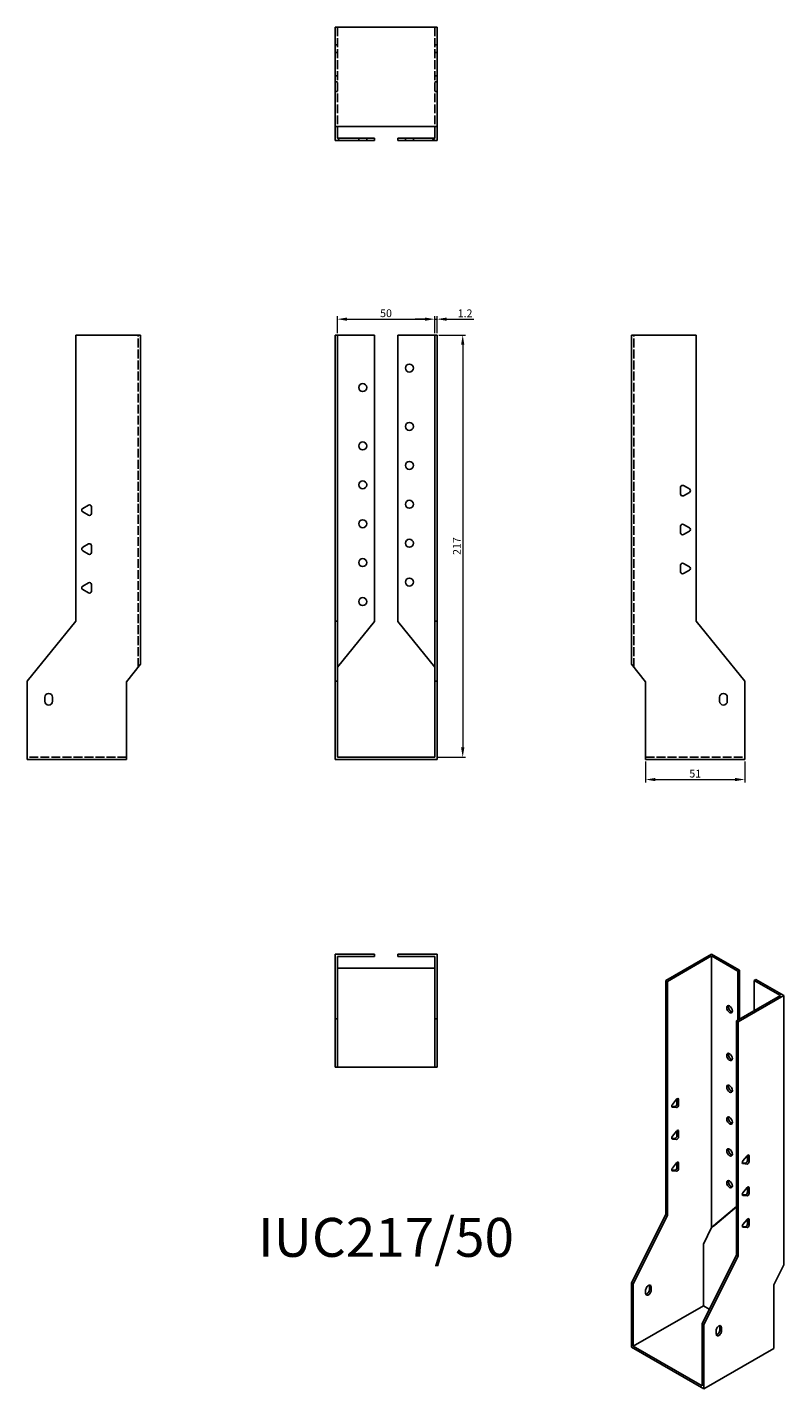
# Model space of a CAD drawing. Units: millimetres. Extents: x 1816 to 2204, y 1067 to 1767.
import ezdxf

# ---------------------------------------------------------------- set-up
doc = ezdxf.new("R2010")
doc.units = ezdxf.units.MM
doc.linetypes.add('DASHED', pattern=[0.2067, 0.1654, -0.0413])
for name, color, linetype, lineweight in [('Dimensions', 1, 'Continuous', 20), ('Hidden', 6, 'DASHED', 25), ('Part', 7, 'Continuous', 25), ('Text', 7, 'Continuous', 25)]:
    doc.layers.add(name, color=color, linetype=linetype, lineweight=lineweight)
doc.styles.add('EU_style', font='arial.ttf')
doc.dimstyles.new('Dim_2D', dxfattribs={"dimtxt": 4, "dimasz": 5, "dimexe": 1.5, "dimexo": 1, "dimgap": 1, "dimtad": 1, "dimdec": 1, "dimdsep": 46, "dimtxsty": 'EU_style', "dimcen": 2.5, "dimclrd": 256, "dimclre": 256, "dimclrt": 256, "dimadec": 0, "dimazin": 0, "dimtfac": 1, "dimtdec": 1, "dimtmove": 0, "dimatfit": 3, "dimfxl": 0, "dimtolj": 1, "dimtzin": 0, "dimlwd": -1, "dimlwe": -1, "dimarcsym": 0})

# ---------------------------------------------------------------- blocks, each defined once
blk = doc.blocks.new('*D1')
at = {"layer": 'Defpoints', "color": 0}
for p in [(2133.4, 1390.9), (2184.4, 1390.9), (2184.4, 1380.61)]:
    blk.add_point(p, dxfattribs=at)
at = {"layer": 'Dimensions'}
for p, q in [((2133.4, 1389.9), (2133.4, 1379.11)), ((2184.4, 1389.9), (2184.4, 1379.11)), ((2138.4, 1380.61), (2179.4, 1380.61))]:
    blk.add_line(p, q, dxfattribs=at)
for points in [[(2138.4, 1381.45), (2138.4, 1379.78), (2133.4, 1380.61)], [(2179.4, 1381.45), (2179.4, 1379.78), (2184.4, 1380.61)]]:
    blk.add_solid(points, dxfattribs=at)
at = {"layer": 'Dimensions', "insert": (2158.9, 1383.66), "char_height": 4, "attachment_point": 5, "style": 'EU_style'}
blk.add_mtext('\\A1;51', dxfattribs=at)
blk = doc.blocks.new('*D2')
at = {"layer": 'Defpoints', "color": 0}
for p in [(2025, 1617.24), (1975, 1609.1), (2025, 1609.1)]:
    blk.add_point(p, dxfattribs=at)
at = {"layer": 'Dimensions'}
for p, q in [((1975, 1610.1), (1975, 1618.74)), ((1980, 1617.24), (2020, 1617.24)), ((2025, 1610.1), (2025, 1618.74))]:
    blk.add_line(p, q, dxfattribs=at)
for points in [[(1980, 1618.08), (1980, 1616.41), (1975, 1617.24)], [(2020, 1618.08), (2020, 1616.41), (2025, 1617.24)]]:
    blk.add_solid(points, dxfattribs=at)
at = {"layer": 'Dimensions', "insert": (2000, 1620.29), "char_height": 4, "attachment_point": 5, "style": 'EU_style'}
blk.add_mtext('\\A1;50', dxfattribs=at)
blk = doc.blocks.new('*D3')
at = {"layer": 'Defpoints', "color": 0}
for p in [(2026.2, 1617.24), (2025, 1609.1), (2026.2, 1609.1)]:
    blk.add_point(p, dxfattribs=at)
at = {"layer": 'Dimensions'}
for p, q in [((2020, 1617.24), (2015, 1617.24)), ((2025, 1610.1), (2025, 1618.74)), ((2025, 1617.24), (2026.2, 1617.24)), ((2026.2, 1610.1), (2026.2, 1618.74)), ((2031.2, 1617.24), (2045.06, 1617.24))]:
    blk.add_line(p, q, dxfattribs=at)
for points in [[(2020, 1618.08), (2020, 1616.41), (2025, 1617.24)], [(2031.2, 1618.08), (2031.2, 1616.41), (2026.2, 1617.24)]]:
    blk.add_solid(points, dxfattribs=at)
at = {"layer": 'Dimensions', "insert": (2040.63, 1620.25), "char_height": 4, "attachment_point": 5, "style": 'EU_style'}
blk.add_mtext('\\A1;1.2', dxfattribs=at)
blk = doc.blocks.new('*D4')
at = {"layer": 'Defpoints', "color": 0}
for p in [(2026.2, 1609.1), (2025, 1392.1), (2039.41, 1392.1)]:
    blk.add_point(p, dxfattribs=at)
at = {"layer": 'Dimensions'}
for p, q in [((2027.2, 1609.1), (2040.91, 1609.1)), ((2039.41, 1604.1), (2039.41, 1397.1)), ((2026, 1392.1), (2040.91, 1392.1))]:
    blk.add_line(p, q, dxfattribs=at)
for points in [[(2038.58, 1604.1), (2040.25, 1604.1), (2039.41, 1609.1)], [(2038.58, 1397.1), (2040.25, 1397.1), (2039.41, 1392.1)]]:
    blk.add_solid(points, dxfattribs=at)
at = {"layer": 'Dimensions', "insert": (2036.4, 1500.6), "char_height": 4, "attachment_point": 5, "rotation": 90, "style": 'EU_style'}
blk.add_mtext('\\A1;217', dxfattribs=at)

msp = doc.modelspace()

# ---------------------------------------------------------------- linework, layer by layer
at = {"layer": 'Hidden', "ltscale": 27.414932}
for p, q in [((1975, 1767.3), (1975, 1716.3)), ((2025, 1767.3), (2025, 1716.3)), ((1872.6, 1438.4), (1872.6, 1609.1)), ((2127.4, 1438.4), (2127.4, 1609.1)), ((1866.6, 1392.1), (1815.6, 1392.1)), ((2133.4, 1392.1), (2184.4, 1392.1))]:
    msp.add_line(p, q, dxfattribs=at)
at = {"layer": 'Hidden', "ltscale": 2.285536}
for p, q in [((1973.8, 1758.3), (1975, 1758.3)), ((2026.2, 1758.3), (2025, 1758.3)), ((1973.8, 1754.3), (1975, 1754.3)), ((2026.2, 1754.3), (2025, 1754.3)), ((1973.8, 1742.3), (1975, 1742.3)), ((1973.8, 1739.3), (1975, 1739.3)), ((2026.2, 1742.3), (2025, 1742.3)), ((2026.2, 1739.3), (2025, 1739.3)), ((1973.8, 1734.3), (1975, 1734.3)), ((2026.2, 1734.3), (2025, 1734.3)), ((1985.95, 1709.1), (1985.95, 1710.3)), ((1990.05, 1709.1), (1990.05, 1710.3)), ((2009.95, 1709.1), (2009.95, 1710.3)), ((2014.05, 1709.1), (2014.05, 1710.3))]:
    msp.add_line(p, q, dxfattribs=at)
at = {"layer": 'Part'}
for p, q in [((1973.8, 1716.3), (1973.8, 1767.3)), ((2026.2, 1767.3), (1973.8, 1767.3)), ((2026.2, 1716.3), (2026.2, 1767.3)), ((1973.8, 1709.1), (1973.8, 1716.3)), ((2026.2, 1716.3), (1973.8, 1716.3)), ((1975, 1716.3), (1975, 1710.3)), ((2025, 1710.3), (2025, 1716.3)), ((2026.2, 1716.3), (2026.2, 1709.1)), ((1976.21, 1709.1), (1973.8, 1709.1)), ((1976.21, 1709.1), (1975, 1710.3)), ((1975, 1710.3), (1994, 1710.3)), ((1994, 1709.1), (1976.21, 1709.1)), ((1994, 1710.3), (1994, 1709.1)), ((2006, 1710.3), (2025, 1710.3)), ((2006, 1709.1), (2006, 1710.3)), ((2023.79, 1709.1), (2006, 1709.1)), ((2025, 1710.3), (2023.79, 1709.1)), ((2026.2, 1709.1), (2023.79, 1709.1)), ((1840.6, 1609.1), (1873.8, 1609.1)), ((1840.6, 1609.1), (1840.6, 1462.1)), ((1873.8, 1439.9), (1873.8, 1609.1)), ((1973.8, 1462.1), (1973.8, 1609.1)), ((1973.8, 1609.1), (1975, 1609.1)), ((1975, 1609.1), (1994, 1609.1)), ((1975, 1609.1), (1975, 1462.1)), ((1994, 1461.86), (1994, 1609.1)), ((2006, 1461.86), (2006, 1609.1)), ((2025, 1609.1), (2006, 1609.1)), ((2025, 1609.1), (2026.2, 1609.1)), ((2025, 1462.1), (2025, 1609.1)), ((2026.2, 1609.1), (2026.2, 1462.1)), ((2159.4, 1609.1), (2126.2, 1609.1)), ((2126.2, 1439.9), (2126.2, 1609.1)), ((2159.4, 1462.1), (2159.4, 1609.1)), ((2151.4, 1527.37), (2151.4, 1530.83)), ((2152.9, 1531.7), (2155.9, 1529.97)), ((2155.9, 1528.23), (2152.9, 1526.5)), ((1844.1, 1519.97), (1847.1, 1521.7)), ((1848.6, 1520.83), (1848.6, 1517.37)), ((1847.1, 1516.5), (1844.1, 1518.23)), ((2152.9, 1511.7), (2155.9, 1509.97)), ((2151.4, 1507.37), (2151.4, 1510.83)), ((2155.9, 1508.23), (2152.9, 1506.5)), ((1844.1, 1499.97), (1847.1, 1501.7)), ((1847.1, 1496.5), (1844.1, 1498.23)), ((1848.6, 1500.83), (1848.6, 1497.37)), ((2151.4, 1487.37), (2151.4, 1490.83)), ((2152.9, 1491.7), (2155.9, 1489.97)), ((2155.9, 1488.23), (2152.9, 1486.5)), ((1844.1, 1479.97), (1847.1, 1481.7)), ((1847.1, 1476.5), (1844.1, 1478.23)), ((1848.6, 1480.83), (1848.6, 1477.37)), ((1840.6, 1462.1), (1815.6, 1431.1)), ((1973.8, 1431.1), (1973.8, 1462.1)), ((1973.8, 1462.1), (1975, 1462.1)), ((1975, 1462.1), (1975, 1431.1)), ((1975, 1438.4), (1994, 1461.86)), ((2006, 1461.86), (2025, 1438.4)), ((2026.2, 1462.1), (2025, 1462.1)), ((2025, 1431.1), (2025, 1462.1)), ((2026.2, 1462.1), (2026.2, 1431.1)), ((2184.4, 1431.1), (2159.4, 1462.1)), ((1866.6, 1430.9), (1873.8, 1439.9)), ((2126.2, 1439.9), (2133.4, 1430.9)), ((1815.6, 1390.9), (1815.6, 1431.1)), ((1866.6, 1390.9), (1866.6, 1430.9)), ((1975, 1431.1), (1973.8, 1431.1)), ((1973.8, 1390.9), (1973.8, 1431.1)), ((1975, 1392.1), (1975, 1431.1)), ((2026.2, 1431.1), (2025, 1431.1)), ((2025, 1392.1), (2025, 1431.1)), ((2026.2, 1390.9), (2026.2, 1431.1)), ((2133.4, 1430.9), (2133.4, 1390.9)), ((2184.4, 1390.9), (2184.4, 1431.1)), ((1824.6, 1420.9), (1824.6, 1422.9)), ((1828.6, 1422.9), (1828.6, 1420.9)), ((2171.4, 1420.9), (2171.4, 1422.9)), ((2175.4, 1422.9), (2175.4, 1420.9)), ((1866.6, 1390.9), (1815.6, 1390.9)), ((2026.2, 1390.9), (1973.8, 1390.9)), ((1975, 1392.1), (2025, 1392.1)), ((2133.4, 1390.9), (2184.4, 1390.9)), ((1973.8, 1290.9), (1994, 1290.9)), ((1973.8, 1257.7), (1973.8, 1290.9)), ((1975, 1289.7), (1994, 1289.7)), ((1975, 1289.7), (1975, 1257.7)), ((1994, 1289.7), (1994, 1290.9)), ((2026.2, 1290.9), (2006, 1290.9)), ((2006, 1289.7), (2006, 1290.9)), ((2025, 1289.7), (2006, 1289.7)), ((2025, 1289.7), (2025, 1257.7)), ((2026.2, 1257.7), (2026.2, 1290.9)), ((2143.88, 1277.38), (2167.35, 1290.9)), ((2167.35, 1289.92), (2144.73, 1276.89)), ((2167.35, 1290.9), (2181.64, 1282.67)), ((2167.35, 1289.92), (2180.79, 1282.19)), ((2167.35, 1150.37), (2167.35, 1289.92)), ((1975, 1283.7), (2025, 1283.7)), ((2180.79, 1282.19), (2181.64, 1282.67)), ((2180.79, 1256.94), (2180.79, 1282.19)), ((2181.64, 1282.67), (2181.64, 1257.43)), ((2143.88, 1157.2), (2143.88, 1277.38)), ((2143.88, 1277.38), (2144.73, 1276.89)), ((2144.73, 1276.89), (2144.73, 1156.71)), ((2189.27, 1277.3), (2190.12, 1277.79)), ((2189.27, 1261.83), (2189.27, 1277.3)), ((2202.71, 1269.56), (2189.27, 1277.3)), ((2204.41, 1269.56), (2190.12, 1277.79)), ((2202.71, 1269.56), (2180.08, 1256.53)), ((2180.93, 1256.04), (2204.41, 1269.56)), ((2204.41, 1131.23), (2204.41, 1269.56)), ((1973.8, 1232.7), (1973.8, 1257.7)), ((1973.8, 1257.7), (1975, 1257.7)), ((1975, 1257.7), (1975, 1232.7)), ((2025, 1232.7), (2025, 1257.7)), ((2025, 1257.7), (2026.2, 1257.7)), ((2026.2, 1257.7), (2026.2, 1232.7)), ((2180.08, 1256.53), (2180.93, 1256.04)), ((2180.08, 1136.35), (2180.08, 1256.53)), ((2180.93, 1256.04), (2180.93, 1135.86)), ((1975, 1232.7), (1973.8, 1232.7)), ((1975, 1232.7), (2025, 1232.7)), ((2026.2, 1232.7), (2025, 1232.7)), ((2146.85, 1212.65), (2148.47, 1212.5)), ((2147.2, 1213.62), (2149.32, 1216.26)), ((2149.32, 1212.01), (2147.2, 1212.21)), ((2149.53, 1213.82), (2149.53, 1216.47)), ((2150.38, 1216.16), (2150.38, 1213.33)), ((2147.2, 1197.27), (2149.32, 1199.91)), ((2149.53, 1197.47), (2149.53, 1200.12)), ((2150.38, 1199.81), (2150.38, 1196.98)), ((2146.85, 1196.3), (2148.47, 1196.15)), ((2149.32, 1195.66), (2147.2, 1195.85)), ((2147.2, 1180.92), (2149.32, 1183.56)), ((2149.53, 1181.12), (2149.53, 1183.77)), ((2150.38, 1183.46), (2150.38, 1180.63)), ((2183.05, 1183.63), (2184.68, 1183.48)), ((2183.4, 1184.6), (2185.53, 1187.24)), ((2185.53, 1182.99), (2183.4, 1183.18)), ((2185.74, 1184.79), (2185.74, 1187.45)), ((2186.59, 1187.14), (2186.59, 1184.31)), ((2146.85, 1179.95), (2148.47, 1179.8)), ((2149.32, 1179.31), (2147.2, 1179.5)), ((2183.4, 1168.25), (2185.53, 1170.88)), ((2185.74, 1168.44), (2185.74, 1171.1)), ((2186.59, 1170.79), (2186.59, 1167.96)), ((2183.05, 1167.27), (2184.68, 1167.13)), ((2185.53, 1166.64), (2183.4, 1166.83)), ((2126.2, 1121.68), (2143.88, 1157.2)), ((2144.73, 1156.71), (2127.05, 1121.19)), ((2143.88, 1157.2), (2144.73, 1156.71)), ((2167.35, 1150.37), (2180.08, 1161.21)), ((2180.08, 1160.98), (2169.06, 1151.59)), ((2185.74, 1152.09), (2185.74, 1154.75)), ((2163.11, 1141.79), (2167.35, 1150.37)), ((2169.06, 1151.59), (2167.35, 1150.37)), ((2183.05, 1150.92), (2184.68, 1150.77)), ((2183.4, 1151.9), (2185.53, 1154.53)), ((2185.53, 1150.29), (2183.4, 1150.48)), ((2186.59, 1154.44), (2186.59, 1151.6)), ((2163.11, 1110.07), (2163.11, 1141.79)), ((2162.4, 1100.83), (2180.08, 1136.35)), ((2180.93, 1135.86), (2163.25, 1100.34)), ((2180.93, 1135.86), (2180.08, 1136.35)), ((2199.31, 1120.94), (2204.41, 1131.23)), ((2127.05, 1121.19), (2126.2, 1121.68)), ((2126.2, 1088.81), (2126.2, 1121.68)), ((2127.05, 1089.3), (2127.05, 1121.19)), ((2135.39, 1118.63), (2135.39, 1120.27)), ((2136.24, 1119.78), (2136.24, 1118.14)), ((2199.31, 1088.24), (2199.31, 1120.94)), ((2133.41, 1116.51), (2133.41, 1118.15)), ((2127.05, 1089.3), (2163.11, 1110.07)), ((2163.11, 1110.07), (2166.14, 1108.33)), ((2162.4, 1068.95), (2162.4, 1100.83)), ((2163.25, 1100.34), (2162.4, 1100.83)), ((2163.25, 1067.48), (2163.25, 1100.34)), ((2171.6, 1097.78), (2171.6, 1099.42)), ((2172.44, 1098.93), (2172.44, 1097.3)), ((2169.62, 1095.67), (2169.62, 1097.3)), ((2163.25, 1067.48), (2126.2, 1088.81)), ((2127.05, 1089.3), (2162.4, 1068.95)), ((2199.31, 1088.24), (2163.25, 1067.48))]:
    msp.add_line(p, q, dxfattribs=at)
for centre in [(2012, 1592.1), (1988, 1582.1), (2012, 1562.1), (1988, 1552.1), (2012, 1542.1), (1988, 1532.1), (2012, 1522.1), (1988, 1512.1), (2012, 1502.1), (1988, 1492.1), (2012, 1482.1), (1988, 1472.1)]:
    msp.add_circle(centre, 2.05, dxfattribs=at)
for centre, radius, start, end in [((2152.4, 1530.83), 1, 60, 180), ((2152.4, 1527.37), 1, 180, 300), ((2155.4, 1529.1), 1, 300, 60), ((1844.6, 1519.1), 1, 120, 240), ((1847.6, 1520.83), 1, 0, 120), ((1847.6, 1517.37), 1, 240, 0), ((2152.4, 1510.83), 1, 60, 180), ((2152.4, 1507.37), 1, 180, 300), ((2155.4, 1509.1), 1, 300, 60), ((1844.6, 1499.1), 1, 120, 240), ((1847.6, 1500.83), 1, 0, 120), ((1847.6, 1497.37), 1, 240, 0), ((2152.4, 1490.83), 1, 60, 180), ((2152.4, 1487.37), 1, 180, 300), ((2155.4, 1489.1), 1, 300, 60), ((1844.6, 1479.1), 1, 120, 240), ((1847.6, 1480.83), 1, 0, 120), ((1847.6, 1477.37), 1, 240, 0), ((1826.6, 1422.9), 2, 0, 180), ((1826.6, 1420.9), 2, 180, 0), ((2173.4, 1422.9), 2, 0, 180), ((2173.4, 1420.9), 2, 180, 0)]:
    msp.add_arc(centre, radius, start, end, dxfattribs=at)
for centre in [(2176.55, 1262.56), (2176.55, 1238.03), (2176.55, 1221.68), (2176.55, 1205.33), (2176.55, 1188.98), (2176.55, 1172.63)]:
    msp.add_ellipse(centre, major_axis=(-1.02, 1.78), ratio=0.578093, dxfattribs=at)
for centre, major_axis, start_param, end_param in [((2177.39, 1263.04), (1.02, -1.78), 3.567468, 5.85731), ((2177.39, 1238.52), (1.02, -1.78), 3.567468, 5.85731), ((2177.39, 1222.17), (1.02, -1.78), 3.567468, 5.85731), ((2147.55, 1213.12), (-0.499, -0.867), 4.448656, 6.543051), ((2148.83, 1213.41), (-0.499, -0.867), 0.259866, 2.354261), ((2149.68, 1215.76), (0.499, 0.867), 5.495853, 7.590249), ((2149.68, 1212.92), (-0.499, -0.867), 0.259866, 2.354261), ((2177.39, 1205.82), (1.02, -1.78), 3.567468, 5.85731), ((2147.55, 1196.77), (-0.499, -0.867), 4.448656, 6.543051), ((2148.83, 1197.06), (-0.499, -0.867), 0.259866, 2.354261), ((2149.68, 1199.4), (0.499, 0.867), 5.495853, 7.590249), ((2149.68, 1196.57), (-0.499, -0.867), 0.259866, 2.354261), ((2177.39, 1189.46), (1.02, -1.78), 3.567468, 5.85731), ((2149.68, 1183.05), (0.499, 0.867), 5.495853, 7.590249), ((2183.76, 1184.09), (-0.499, -0.867), 4.448656, 6.543051), ((2185.03, 1184.39), (-0.499, -0.867), 0.259866, 2.354261), ((2185.88, 1186.73), (0.499, 0.867), 5.495853, 7.590249), ((2185.88, 1183.9), (-0.499, -0.867), 0.259866, 2.354261), ((2147.55, 1180.42), (-0.499, -0.867), 4.448656, 6.543051), ((2148.83, 1180.71), (-0.499, -0.867), 0.259866, 2.354261), ((2149.68, 1180.22), (-0.499, -0.867), 0.259866, 2.354261), ((2177.39, 1173.11), (1.02, -1.78), 3.567468, 5.85731), ((2185.88, 1170.38), (0.499, 0.867), 5.495853, 7.590249), ((2183.76, 1167.74), (-0.499, -0.867), 4.448656, 6.543051), ((2185.03, 1168.04), (-0.499, -0.867), 0.259866, 2.354261), ((2185.88, 1167.55), (-0.499, -0.867), 0.259866, 2.354261), ((2185.88, 1154.03), (0.499, 0.867), 5.495853, 7.590249), ((2183.76, 1151.39), (-0.499, -0.867), 4.448656, 6.543051), ((2185.03, 1151.69), (-0.499, -0.867), 0.259866, 2.354261), ((2185.88, 1151.2), (-0.499, -0.867), 0.259866, 2.354261), ((2134.83, 1118.96), (1, 1.73), 5.495853, 8.637446), ((2133.98, 1119.45), (1, 1.73), 5.495853, 5.845939), ((2134.83, 1117.33), (-1, -1.73), 5.495853, 8.637446), ((2133.98, 1117.82), (1, 1.73), 3.578839, 5.495853), ((2171.03, 1098.12), (1, 1.73), 5.495853, 8.637446), ((2170.18, 1098.6), (1, 1.73), 5.495853, 5.845939), ((2171.03, 1096.48), (-1, -1.73), 5.495853, 8.637446), ((2170.18, 1096.97), (1, 1.73), 3.578839, 5.495853)]:
    msp.add_ellipse(centre, major_axis=major_axis, ratio=0.578093, start_param=start_param, end_param=end_param, dxfattribs=at)

# ---------------------------------------------------------------- texts
at = {"layer": 'Text', "insert": (2000, 1142.7), "char_height": 20, "width": 343.6746, "attachment_point": 5, "style": 'EU_style'}
msp.add_mtext('{IUC217/50}', dxfattribs=at)

# ---------------------------------------------------------------- dimensions: what is measured, and where the dimension line sits
at = {"layer": 'Dimensions'}
for base, p1, p2, picture, middle in [((2025, 1617.24), (1975, 1609.1), (2025, 1609.1), '*D2', (2000, 1620.29)), ((2026.2, 1617.24), (2025, 1609.1), (2026.2, 1609.1), '*D3', (2040.63, 1620.25)), ((2184.4, 1380.61), (2133.4, 1390.9), (2184.4, 1390.9), '*D1', (2158.9, 1383.66))]:
    dim = msp.add_linear_dim(base=base, p1=p1, p2=p2, dimstyle='Dim_2D', dxfattribs=at)
    dim.commit()
    dim.dimension.update_dxf_attribs({"geometry": picture, "text_midpoint": middle})
dim = msp.add_linear_dim(base=(2039.41, 1392.1), p1=(2026.2, 1609.1), p2=(2025, 1392.1), angle=90, dimstyle='Dim_2D', dxfattribs=at)
dim.commit()
dim.dimension.update_dxf_attribs({"geometry": '*D4', "text_midpoint": (2036.4, 1500.6)})

doc.saveas('drawing.dxf')
